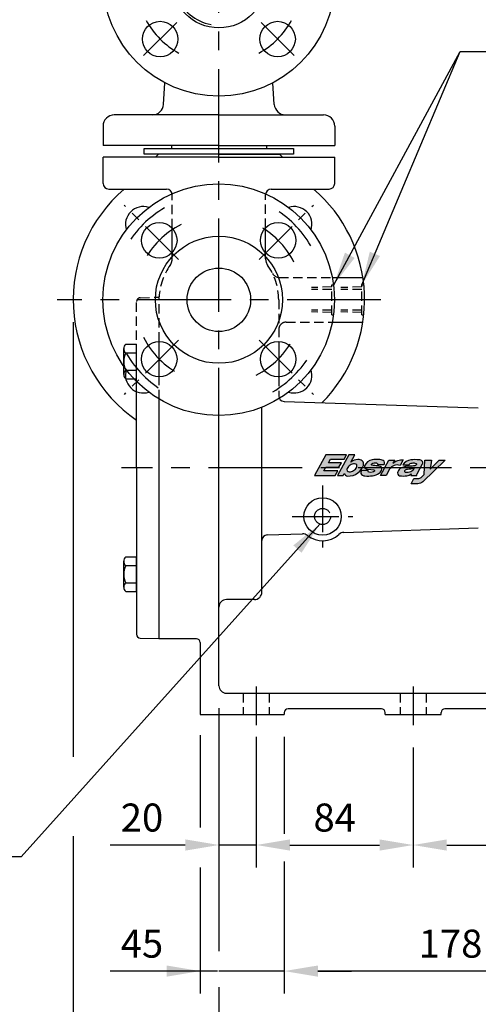
# Model space of a CAD drawing. Extents: x 0 to 2000, y 0 to 1385.
# Drawn here: x 984 to 1229, y 391 to 918 of the extents above; entities that cross this region are included whole.
import ezdxf

# ---------------------------------------------------------------- set-up
doc = ezdxf.new("R2010")
doc.units = 0
doc.header["$LTSCALE"] = 20
for name, pattern in [('CENTER', [2, 1.25, -0.25, 0.25, -0.25]), ('HIDDEN', [0.375, 0.25, -0.125]), ('PHANTOM', [2.5, 1.25, -0.25, 0.25, -0.25, 0.25, -0.25])]:
    doc.linetypes.add(name, pattern=pattern)
for name, color, linetype in [('BASE', 1, 'CONTINUOUS'), ('CENTRE', 7, 'CENTER'), ('CONST', 7, 'CONTINUOUS'), ('DIME', 6, 'CONTINUOUS'), ('HATCH', 7, 'CONTINUOUS'), ('HIDDEN', 7, 'HIDDEN'), ('PEN035', 3, 'CONTINUOUS'), ('PHANTOM', 7, 'PHANTOM')]:
    doc.layers.add(name, color=color, linetype=linetype)
doc.styles.add('ROMANS', font='romans')
doc.dimstyles.new('erstd', dxfattribs={"dimtxt": 2.5, "dimasz": 3, "dimexe": 2, "dimexo": 2, "dimgap": 1.5, "dimtad": 0, "dimdec": 8, "dimdsep": 46, "dimtxsty": 'ROMANS', "dimcen": 5, "dimclrd": 7, "dimclre": 7, "dimclrt": 3, "dimadec": 8, "dimazin": 2, "dimtp": 0.03, "dimtm": 0.04, "dimtfac": 1, "dimtdec": 8, "dimtmove": 0, "dimatfit": 3, "dimfxl": 0, "dimtvp": 0.98, "dimtolj": 1, "dimtzin": 0, "dimarcsym": 0})

# ---------------------------------------------------------------- blocks, each defined once
blk = doc.blocks.new('Nutm10')
at = {"layer": 'CONST'}
for p, q in [((-6.85, 4.62), (-6.85, 6.93)), ((-5.85, 9.24), (0, 9.24)), ((0, -9.24), (0, 9.24)), ((-6.85, -4.62), (-6.85, 4.62)), ((-5.85, 4.62), (0, 4.62)), ((-6.85, -6.93), (-6.85, -4.62)), ((-5.85, -4.62), (0, -4.62)), ((-5.85, -9.24), (0, -9.24))]:
    blk.add_line(p, q, dxfattribs=at)
for centre, radius, start, end in [((-3.68, 6.93), 3.17, 133.1736, 226.8264), ((4.32, 0), 11.17, 155.5673, 204.4327), ((-3.68, -6.93), 3.17, 133.1736, 226.8264)]:
    blk.add_arc(centre, radius, start, end, dxfattribs=at)
blk = doc.blocks.new('*U12')
at = {"layer": 'BASE'}
blk.add_circle((-3.54, -3.54), 9.5, dxfattribs=at)
blk.add_arc((5.05, 5.05), 9.5, 341.6843, 108.3157, dxfattribs=at)
at = {"layer": 'CENTRE'}
blk.add_line((-13.79, -13.79), (15.31, 15.31), dxfattribs=at)
for radius, start, end in [(57.15, 30.4237, 59.5763), (45, 26.4572, 63.5428)]:
    blk.add_arc((-35.36, -35.36), radius, start, end, dxfattribs=at)
blk = doc.blocks.new('*U13')
at = {"layer": 'BASE', "color": 0, "linetype": 'ByBlock', "lineweight": -2}
for p, rotation in [((3470.16, 127.85), 90), ((3470.16, 57.13), 180), ((3540.87, 57.13), 269.9999999999999)]:
    blk.add_blockref('*U12', p, dxfattribs=dict(at, rotation=rotation))
blk.add_blockref('*U12', (3540.87, 127.85), dxfattribs=at)

msp = doc.modelspace()

# ---------------------------------------------------------------- hatches: boundary and pattern name
at = {"layer": 'HATCH'}
h = msp.add_hatch(color=3, dxfattribs=at)
h.dxf.hatch_style = 1
h.paths.add_polyline_path([(572.78, 956.49), (565.71, 956.49), (566.81, 958.48), (574.32, 958.48), (575.63, 960.85), (564.37, 960.85), (558.15, 949.62), (569.41, 949.62), (570.77, 952.06), (563.26, 952.06), (564.36, 954.05), (571.43, 954.05)])
h.paths.add_polyline_path([(584.76, 955.03, 0.313597), (584.15, 957.52, 0.164691), (581.79, 958.22, 0.174023), (577.87, 956.85), (580.09, 960.85), (576.86, 960.85), (570.63, 949.62), (573.78, 949.62), (574.34, 950.64, 0.276338), (576.18, 949.28, 0.188926), (581.76, 950.93, 0.150822)])
h.paths.add_polyline_path([(577.6, 955.25, -0.148563), (579.97, 955.96, -0.245501), (581.12, 955.38, -0.245501), (581.13, 954.09, -0.148563), (579.46, 952.27, -0.148563), (577.09, 951.57, -0.245501), (575.94, 952.14, -0.245501), (575.93, 953.43, -0.148563)], flags=16)
h.paths.add_polyline_path([(593.27, 954.64, 0.042136), (590.97, 954.93, -0.080686), (589.39, 955.2, -0.556796), (589.32, 955.83, -0.177639), (590.57, 956.42, -0.0425), (591.51, 956.44, -0.156948), (592.3, 956.17, -0.434515), (592.42, 955.5), (593.27, 955.5), (593.27, 958.33, 0.004236), (593.16, 958.33, 0.061506), (589.6, 958.09, 0.254164), (585.4, 954.74, 0.286428), (585.61, 953.59, 0.140495), (587.16, 952.97), (588.91, 952.77), (590.49, 952.58, -0.59048), (590.75, 951.92, -0.20492), (589.56, 951.29, -0.049354), (587.97, 951.28, -0.296214), (587.42, 951.71, -0.171389), (587.45, 952.22), (583.67, 952.22, 0.111463), (583.34, 951.24, 0.276764), (583.82, 950.06, 0.132809), (585.54, 949.37, 0.068406), (589.8, 949.41, 0.122743), (593.27, 950.69)])
h.paths.add_polyline_path([(596.36, 956.62, 0.2898), (595.69, 957.73, 0.099263), (593.27, 958.33), (593.27, 955.5), (596.11, 955.5, 0.162975)])
h.paths.add_polyline_path([(594.05, 954.45, 0.014496), (593.27, 954.64), (593.27, 950.69, 0.00345), (593.36, 950.75, 0.186317), (594.88, 953.09, 0.383758)])
h.paths.add_polyline_path([(604.78, 955), (606.49, 958.07, 0.242764), (600.91, 956.2), (601.88, 957.94), (598.65, 957.94), (594.03, 949.62), (597.26, 949.62), (599.09, 952.91, -0.374731)])
h.paths.add_polyline_path([(616.47, 955.91, 0.344106), (616.18, 957.44, 0.143766), (614.57, 958.1, 0.052828), (609.96, 958.04, 0.216683), (605.63, 955.35), (608.91, 955.35, -0.21052), (610.69, 956.34, -0.132018), (612.81, 956.16, -0.419441), (612.99, 955.41, -0.194547), (612.13, 954.88, -0.047988), (609.47, 954.64, 0.125045), (604.85, 953.73, 0.142881), (602.9, 951.59, 0.506065), (603.92, 949.46, 0.104839), (607.94, 949.43, 0.110832), (610.27, 950.38), (610.01, 949.62), (613.29, 949.62, -0.130724), (613.47, 950.5)])
h.paths.add_polyline_path([(608.27, 953.01, 0.023649), (611.92, 953.5, -0.352262), (607.19, 951.19, -0.526562), (606.84, 952.22, -0.27559)], flags=16)
h.paths.add_polyline_path([(621.2, 957.94), (617.65, 957.94), (617.24, 950.07), (615.62, 948.51, -0.19438), (614.03, 947.86), (611.7, 947.86), (610.13, 945.04), (613.9, 945.04, 0.19438), (616.55, 946.11), (628.8, 957.94), (625.4, 957.94), (620.58, 953.02)])
h.paths.add_polyline_path([(574.25, 680.55), (567.68, 680.55), (568.7, 682.39), (575.67, 682.39), (576.89, 684.59), (566.43, 684.59), (562.8, 678.03), (566.29, 678.03), (566.42, 678.28), (572.99, 678.28)])
h.paths.add_polyline_path([(566.29, 678.03), (562.8, 678.03), (560.66, 674.16), (571.12, 674.16), (572.37, 676.43), (565.4, 676.43)])
h.paths.add_polyline_path([(577.17, 677.7, -0.02359), (577.34, 678.03), (574.39, 678.03), (572.25, 674.16), (575.17, 674.16), (575.7, 675.11, 0.276338), (577.4, 673.84, 0.188926), (582.59, 675.38, 0.110606), (584.86, 678.03), (581.85, 678.03, -0.127369), (580.45, 676.63, -0.148563), (578.25, 675.97, -0.245501), (577.18, 676.51, -0.245501)])
h.paths.add_polyline_path([(578.72, 679.39, -0.148563), (580.92, 680.05, -0.245501), (581.99, 679.51, -0.245501), (582, 678.32, -0.020801), (581.85, 678.03), (584.86, 678.03, 0.039556), (585.37, 679.19, 0.313597), (584.8, 681.5, 0.164691), (582.61, 682.15, 0.174023), (578.97, 680.87), (581.03, 684.59), (578.03, 684.59), (574.39, 678.03), (577.34, 678.03, -0.124537)])
h.paths.add_polyline_path([(593.27, 678.82, 0.042136), (591.13, 679.09, -0.080686), (589.67, 679.34, -0.556796), (589.6, 679.93, -0.177639), (590.76, 680.48, -0.0425), (591.63, 680.5, -0.156948), (592.37, 680.25, -0.434515), (592.48, 679.62), (593.27, 679.62), (593.27, 682.25, 0.004236), (593.17, 682.25, 0.061506), (589.87, 682.02, 0.254164), (585.96, 678.92, 0.229236), (586.02, 678.03), (593.27, 678.03)])
h.paths.add_polyline_path([(587.84, 676.1, -0.171389), (587.87, 676.57), (584.36, 676.57, 0.111463), (584.05, 675.67, 0.276764), (584.5, 674.57, 0.132809), (586.09, 673.93, 0.068406), (590.05, 673.96, 0.122743), (593.27, 675.15), (593.27, 678.03), (586.02, 678.03, 0.053668), (586.15, 677.85, 0.13571), (587.54, 677.28), (589.22, 677.09), (590.68, 676.91, -0.59048), (590.93, 676.3, -0.20492), (589.82, 675.71, -0.049354), (588.35, 675.71, -0.296214)])
h.paths.add_polyline_path([(594.75, 677.32, 0.165589), (594.69, 678.03), (593.27, 678.03), (593.27, 675.15, 0.00345), (593.35, 675.21, 0.181219)])
h.paths.add_polyline_path([(595.47, 681.71, 0.097117), (593.27, 682.25), (593.27, 679.62), (595.9, 679.62, 0.162975), (596.14, 680.66, 0.30189)])
h.paths.add_polyline_path([(593.99, 678.65, 0.014496), (593.27, 678.82), (593.27, 678.03), (594.69, 678.03, 0.221939)])
h.paths.add_polyline_path([(603.96, 679.16), (605.54, 682.01, 0.242764), (600.36, 680.27), (601.26, 681.89), (598.26, 681.89), (596.12, 678.03), (599.25, 678.03, -0.310008)])
h.paths.add_polyline_path([(598.67, 677.22, -0.057987), (599.25, 678.03), (596.12, 678.03), (593.98, 674.16), (596.98, 674.16)])
h.paths.add_polyline_path([(613.71, 678.03), (604.13, 678.03, 0.003361), (604.02, 677.98, 0.142881), (602.21, 675.99, 0.506065), (603.16, 674.01, 0.104839), (606.89, 673.99, 0.110832), (609.06, 674.87), (608.81, 674.16), (611.86, 674.16, -0.130724), (612.02, 674.98)])
h.paths.add_polyline_path([(605.87, 676.58, -0.27559), (607.19, 677.31, 0.023649), (610.59, 677.76, -0.352262), (606.19, 675.62, -0.526562)], flags=16)
h.paths.add_polyline_path([(614.81, 680.01, 0.344106), (614.55, 681.43, 0.143766), (613.05, 682.04, 0.052828), (608.77, 681.98, 0.216683), (604.75, 679.48), (607.8, 679.48, -0.21052), (609.45, 680.4, -0.132018), (611.41, 680.24, -0.419441), (611.58, 679.54, -0.186543), (610.82, 679.05, -0.048735), (608.31, 678.83, 0.121633), (604.13, 678.03), (613.71, 678.03)])
h.paths.add_polyline_path([(619.2, 681.89), (615.91, 681.89), (615.71, 678.03), (618.72, 678.03)])
h.paths.add_polyline_path([(618.72, 678.03), (615.71, 678.03), (615.53, 674.58), (614.03, 673.13, -0.19438), (612.55, 672.53), (610.38, 672.53), (608.93, 669.91), (612.42, 669.91, 0.19438), (614.89, 670.9), (622.26, 678.03), (619.32, 678.03), (618.63, 677.32)])
h.paths.add_polyline_path([(626.26, 681.89), (623.1, 681.89), (619.32, 678.03), (622.26, 678.03)])
h.paths.add_polyline_path([(1153.9, 676.43), (1146.52, 676.43), (1147.41, 678.03), (1143.72, 678.03), (1141.51, 674.03), (1152.57, 674.03)])
h.paths.add_polyline_path([(1155.88, 680.78), (1148.94, 680.78), (1150.02, 682.73), (1157.39, 682.73), (1158.68, 685.05), (1147.62, 685.05), (1143.72, 678.03), (1147.41, 678.03), (1147.61, 678.38), (1154.55, 678.38)])
h.paths.add_polyline_path([(1158.97, 677.77, -0.01752), (1159.1, 678.03), (1155.99, 678.03), (1153.77, 674.03), (1156.86, 674.03), (1157.41, 675.03, 0.276338), (1159.21, 673.69, 0.188926), (1164.7, 675.31, 0.107629), (1167.06, 678.03), (1163.87, 678.03, -0.121159), (1162.44, 676.63, -0.148563), (1160.11, 675.94, -0.245501), (1158.98, 676.51, -0.245501)])
h.paths.add_polyline_path([(1167.04, 681.79, 0.164691), (1164.73, 682.48, 0.174023), (1160.88, 681.13), (1163.05, 685.05), (1159.88, 685.05), (1155.99, 678.03), (1159.1, 678.03, -0.130703), (1160.61, 679.56, -0.148563), (1162.94, 680.25, -0.245501), (1164.07, 679.69, -0.245501), (1164.08, 678.42, -0.02692), (1163.87, 678.03), (1167.06, 678.03, 0.042503), (1167.64, 679.34, 0.313597)])
h.paths.add_polyline_path([(1177.57, 677.36, 0.145064), (1177.54, 678.03), (1168.39, 678.03, 0.029729), (1168.48, 677.93, 0.13571), (1169.95, 677.32), (1171.72, 677.12), (1173.27, 676.93, -0.59048), (1173.53, 676.29, -0.20492), (1172.36, 675.67, -0.049354), (1170.8, 675.66, -0.296214), (1170.26, 676.08, -0.171389), (1170.29, 676.58), (1166.57, 676.58, 0.111463), (1166.25, 675.62, 0.276764), (1166.73, 674.45, 0.132809), (1168.41, 673.78, 0.068406), (1172.59, 673.82, 0.126246), (1176.09, 675.13, 0.181219)])
h.paths.add_polyline_path([(1173.74, 679.24, -0.080686), (1172.19, 679.51, -0.556796), (1172.12, 680.13, -0.177639), (1173.35, 680.71, -0.0425), (1174.27, 680.73, -0.156948), (1175.05, 680.46, -0.434515), (1175.17, 679.8), (1178.79, 679.8, 0.162975), (1179.04, 680.9, 0.30189), (1178.33, 682.01, 0.101395), (1175.9, 682.59, 0.061506), (1172.4, 682.34, 0.254164), (1168.27, 679.06, 0.254531), (1168.39, 678.03), (1177.54, 678.03, 0.243063), (1176.77, 678.77, 0.056666)])
h.paths.add_polyline_path([(1181.72, 677.26, -0.051536), (1182.25, 678.03), (1178.97, 678.03), (1176.75, 674.03), (1179.92, 674.03)])
h.paths.add_polyline_path([(1187.31, 679.31), (1188.98, 682.33, 0.242764), (1183.51, 680.49), (1184.46, 682.2), (1181.28, 682.2), (1178.97, 678.03), (1182.25, 678.03, -0.317072)])
h.paths.add_polyline_path([(1198.18, 678.03), (1187.92, 678.03, 0.139636), (1186.06, 675.96, 0.506065), (1187.07, 673.87, 0.104839), (1191.01, 673.85, 0.110832), (1193.3, 674.77), (1193.05, 674.03), (1196.27, 674.03, -0.130724), (1196.45, 674.89)])
h.paths.add_polyline_path([(1189.93, 676.58, -0.27559), (1191.34, 677.36, 0.023649), (1194.92, 677.84, -0.352262), (1190.28, 675.57, -0.526562)], flags=16)
h.paths.add_polyline_path([(1199.39, 680.21, 0.344106), (1199.11, 681.71, 0.143766), (1197.53, 682.36, 0.052828), (1193, 682.3, 0.216683), (1188.75, 679.65), (1191.97, 679.65, -0.21052), (1193.72, 680.63, -0.132018), (1195.8, 680.45, -0.419441), (1195.98, 679.72, -0.194547), (1195.13, 679.19, -0.047988), (1192.52, 678.96, 0.125045), (1187.98, 678.06, 0.003181), (1187.92, 678.03), (1198.18, 678.03)])
h.paths.add_polyline_path([(1204.04, 682.2), (1200.56, 682.2), (1200.34, 678.03), (1203.51, 678.03)])
h.paths.add_polyline_path([(1207.18, 678.03), (1204.08, 678.03), (1203.43, 677.37), (1203.51, 678.03), (1200.34, 678.03), (1200.15, 674.47), (1198.56, 672.93, -0.19438), (1197, 672.3), (1194.71, 672.3), (1193.17, 669.53), (1196.87, 669.53, 0.19438), (1199.47, 670.58)])
h.paths.add_polyline_path([(1211.51, 682.2), (1208.16, 682.2), (1204.08, 678.03), (1207.18, 678.03)])

# ---------------------------------------------------------------- linework, layer by layer
at = {"layer": 'BASE'}
for p, q in [((1060.67, 872.65), (1061.39, 884.19)), ((1119.96, 872.65), (1119.24, 884.19)), ((1090.32, 867.03), (1034.32, 867.03)), ((1090.32, 867.03), (1146.32, 867.03)), ((1028.32, 861.03), (1028.32, 850.63)), ((1152.32, 861.03), (1152.32, 850.63)), ((1090.32, 850.63), (1028.32, 850.63)), ((1064.92, 850.63), (1064.92, 849.03)), ((1064.92, 849.03), (1115.72, 849.03)), ((1090.32, 850.63), (1152.32, 850.63)), ((1115.72, 850.63), (1115.72, 849.03)), ((1028.32, 830.29), (1028.32, 844.43)), ((1090.32, 844.43), (1028.32, 844.43)), ((1056.32, 844.43), (1057.92, 846.03)), ((1056.32, 844.43), (1056.32, 844.43)), ((1090.32, 846.03), (1057.92, 846.03)), ((1090.32, 846.03), (1122.72, 846.03)), ((1090.32, 844.43), (1152.32, 844.43)), ((1124.32, 844.43), (1122.72, 846.03)), ((1124.32, 844.43), (1124.32, 844.43)), ((1152.32, 830.29), (1152.32, 844.43)), ((1031.32, 827.29), (1062.32, 827.29)), ((1118.32, 827.29), (1149.32, 827.29)), ((1115.32, 793.12), (1115.32, 806.55)), ((1065.32, 793.33), (1065.32, 806.37)), ((1151.05, 780.03), (1167.39, 780.03)), ((1058.28, 769.2), (1058.03, 769.44)), ((1058.35, 769.53), (1058.32, 769.53)), ((1151.05, 756.03), (1167.39, 756.03)), ((1058.28, 726.71), (1058.4, 745.71)), ((1122.37, 745.7), (1122.32, 726.71)), ((1046.28, 678.03), (1046.28, 724.29)), ((1058.28, 586.86), (1058.28, 714.89)), ((1125.22, 713.63), (1229.18, 710.17)), ((1113.32, 639.13), (1113.32, 710.55)), ((1090.32, 603.53), (1090.32, 706.03)), ((1046.28, 678.03), (1046.28, 588.96)), ((1157.16, 643.49), (1229.18, 645.89)), ((1113.32, 611.53), (1113.32, 639.13)), ((1116.22, 642.12), (1135.06, 642.75)), ((1109.32, 607.53), (1094.32, 607.53)), ((1090.32, 561.43), (1090.32, 603.53)), ((1048.21, 586.96), (1058.03, 586.62)), ((1058.28, 586.86), (1058.03, 586.62)), ((1058.57, 586.53), (1058.32, 586.78)), ((1078.32, 586.53), (1058.57, 586.53)), ((1080.32, 584.53), (1080.32, 546.03)), ((1094.32, 557.43), (1343.82, 557.43)), ((1177.32, 549.03), (1127.32, 549.03)), ((1301.32, 549.03), (1211.32, 549.03)), ((1080.32, 546.03), (1125.32, 546.03)), ((1125.32, 547.03), (1125.32, 546.03)), ((1179.32, 546.03), (1179.32, 547.03)), ((1179.32, 546.03), (1209.32, 546.03)), ((1209.32, 546.03), (1209.32, 547.03))]:
    msp.add_line(p, q, dxfattribs=at)
for centre, radius in [((1090.32, 939.03), 62), ((1090.32, 939.03), 25.4), ((1058.88, 907.6), 9.5), ((1121.75, 907.6), 9.5), ((1090.22, 768.03), 62), ((1090.32, 768.03), 34), ((1090.32, 768.03), 17), ((1145.82, 652.03), 10)]:
    msp.add_circle(centre, radius, dxfattribs=at)
for centre, radius, start, end in [((1054.68, 873.03), 6, 270, 356.4237), ((1125.95, 873.03), 6, 183.5763, 270), ((1034.32, 861.03), 6, 90, 180), ((1146.32, 861.03), 6, 0, 90), ((1031.32, 830.29), 3, 180, 270), ((1149.32, 830.29), 3, 270, 0), ((1090.32, 768.03), 78, 130.5584, 235.6289), ((1062.32, 824.29), 3, 0, 90), ((1118.32, 824.29), 3, 90, 180), ((1090.32, 768.03), 78, 314.968, 49.4416), ((1125.32, 716.63), 3, 180, 268.0908), ((1157.3, 639.49), 4, 91.9092, 132.4879), ((1116.32, 639.13), 3, 91.9092, 180), ((1135.19, 638.76), 4, 51.3304, 91.9092), ((1145.82, 652.03), 13, 231.3304, 312.4879), ((1109.32, 611.53), 4, 270, 0), ((1094.32, 603.53), 4, 90, 180), ((1048.28, 588.96), 2, 180, 268), ((1078.32, 584.53), 2, 0, 90), ((1094.32, 561.43), 4, 180, 270), ((1127.32, 547.03), 2, 90, 180), ((1177.32, 547.03), 2, 0, 90), ((1211.32, 547.03), 2, 90, 180)]:
    msp.add_arc(centre, radius, start, end, dxfattribs=at)
at = {"layer": 'CENTRE', "color": 7, "ltscale": 2}
msp.add_line((1090.32, 681.57), (1090.32, 1063.94), dxfattribs=at)
at = {"layer": 'CENTRE'}
for p, q in [((1067.72, 916.44), (1050.05, 898.76)), ((1112.91, 916.44), (1130.58, 898.76)), ((1145.82, 668.59), (1145.82, 635.46)), ((1129.56, 652.03), (1162.07, 652.03)), ((1110.32, 561.03), (1110.32, 540.34)), ((1110.32, 561.03), (1110.32, 540.34)), ((1194.32, 561.03), (1194.32, 540.34)), ((1194.32, 561.03), (1194.32, 540.34))]:
    msp.add_line(p, q, dxfattribs=at)
at = {"layer": 'CENTRE', "ltscale": 2}
for p, q in [((1176.94, 768.03), (1003.69, 768.03)), ((1774.81, 678.03), (1038.24, 678.03))]:
    msp.add_line(p, q, dxfattribs=at)
at = {"layer": 'CENTRE'}
for centre, radius, start, end in [((1090.32, 939.03), 44.45, 208.834, 241.166), ((1090.32, 939.03), 44.45, 298.834, 331.166), ((1122.56, 784.03), 4, 206.3878, 270), ((1126.28, 752.12), 3.91, 89.4246, 181.3893)]:
    msp.add_arc(centre, radius, start, end, dxfattribs=at)
at = {"layer": 'CONST'}
for p, q in [((1050.32, 846.03), (1050.32, 849.03)), ((1050.32, 849.03), (1090.32, 849.03)), ((1090.32, 849.03), (1130.32, 849.03)), ((1130.32, 849.03), (1130.32, 846.03)), ((1130.32, 846.03), (1050.32, 846.03))]:
    msp.add_line(p, q, dxfattribs=at)
at = {"layer": 'DIME', "color": 7}
for p, q in [((1012.32, 756.03), (1012.32, 523.35)), ((1090.32, 549.43), (1090.32, 464.15)), ((1080.32, 534.95), (1080.32, 485.54)), ((1110.32, 534.03), (1110.32, 464.15)), ((1125.32, 534.03), (1125.32, 482.13)), ((1110.32, 528.34), (1110.32, 464.15)), ((1194.32, 528.34), (1194.32, 464.15)), ((1194.32, 528.34), (1194.32, 464.15)), ((1110.32, 493.64), (1110.32, 464.15)), ((1012.32, 480.94), (1012.32, 256.65)), ((1072.32, 476.15), (1032.09, 476.15)), ((1110.32, 476.15), (1090.32, 476.15)), ((1128.32, 476.15), (1146.32, 476.15)), ((1128.32, 476.15), (1176.32, 476.15)), ((1212.32, 476.15), (1296.32, 476.15)), ((1080.32, 464.15), (1080.32, 396.65)), ((1090.32, 464.15), (1090.32, 419.33)), ((1125.32, 467.3), (1125.32, 396.65)), ((1089.6, 408.65), (1032.09, 408.65)), ((1125.32, 408.65), (1090.32, 408.65)), ((1285.32, 408.65), (1143.32, 408.65)), ((1143.32, 408.65), (1161.32, 408.65)), ((1090.32, 399.98), (1090.32, 287.41))]:
    msp.add_line(p, q, dxfattribs=at)
for points in [[(1072.32, 479.15), (1072.32, 473.15), (1090.32, 476.15)], [(1128.32, 479.15), (1128.32, 473.15), (1110.32, 476.15)], [(1128.32, 479.15), (1128.32, 473.15), (1110.32, 476.15)], [(1176.32, 479.15), (1176.32, 473.15), (1194.32, 476.15)], [(1212.32, 479.15), (1212.32, 473.15), (1194.32, 476.15)], [(1062.32, 411.65), (1062.32, 405.65), (1080.32, 408.65)], [(1143.32, 411.65), (1143.32, 405.65), (1125.32, 408.65)], [(1143.32, 411.65), (1143.32, 405.65), (1125.32, 408.65)]]:
    msp.add_solid(points, dxfattribs=at)
at = {"layer": 'HATCH'}
msp.add_arc((1090.32, 939.03), 24, 200, 260, dxfattribs=at)
at = {"layer": 'HIDDEN'}
for p, q in [((1065.32, 806.37), (1065.32, 824.29)), ((1115.32, 806.55), (1115.32, 824.29)), ((1065.32, 790.01), (1065.32, 793.33)), ((1115.32, 790.01), (1115.32, 793.12)), ((1122.56, 780.03), (1151.05, 780.03)), ((1150.72, 774.88), (1139.81, 774.54)), ((1150.72, 760.03), (1150.72, 776.03)), ((1150.72, 776.03), (1151.81, 776.03)), ((1166.82, 774.88), (1155.6, 774.53)), ((1166.82, 760.03), (1166.82, 776.03)), ((1166.82, 776.03), (1167.9, 776.03)), ((1150.72, 773.61), (1139.81, 773.61)), ((1166.82, 773.61), (1155.6, 773.61)), ((1046.28, 724.08), (1046.28, 767.1)), ((1048.21, 769.1), (1058.03, 769.44)), ((1058.28, 745.71), (1058.28, 769.2)), ((1122.37, 768.03), (1122.37, 745.7)), ((1150.72, 762.45), (1139.81, 762.45)), ((1150.72, 761.18), (1139.81, 761.52)), ((1150.72, 760.03), (1151.81, 760.03)), ((1166.82, 762.45), (1155.6, 762.45)), ((1166.82, 761.18), (1155.6, 761.53)), ((1166.82, 760.03), (1167.9, 760.03)), ((1126.32, 756.03), (1151.05, 756.03)), ((1058.28, 714.89), (1058.35, 726.71)), ((1122.32, 726.71), (1122.32, 716.63)), ((1103.32, 557.43), (1103.32, 546.03)), ((1117.32, 557.43), (1117.32, 546.03)), ((1187.32, 557.43), (1187.32, 546.03)), ((1201.32, 557.43), (1201.32, 546.03))]:
    msp.add_line(p, q, dxfattribs=at)
for centre, radius, start, end in [((1090.32, 768.03), 32, 144.6655, 177.3133), ((1059.32, 790.01), 6, 324.6655, 0), ((1121.32, 790.01), 6, 180, 215.3345), ((1090.32, 768.03), 32, 0, 35.3345), ((1048.28, 767.1), 2, 92, 180)]:
    msp.add_arc(centre, radius, start, end, dxfattribs=at)
at = {"layer": 'PEN035'}
msp.add_lwpolyline([(1147.62, 685.05), (1141.51, 674.03), (1152.57, 674.03), (1153.9, 676.43), (1146.52, 676.43), (1147.61, 678.38), (1154.55, 678.38), (1155.88, 680.78), (1148.94, 680.78), (1150.02, 682.73), (1157.39, 682.73), (1158.68, 685.05)], close=True, dxfattribs=at)
for points in [[(1159.21, 673.69, 0.188926), (1164.7, 675.31, 0.150822), (1167.64, 679.34, 0.313597), (1167.04, 681.79, 0.164691), (1164.73, 682.48, 0.174023), (1160.88, 681.13), (1163.05, 685.05), (1159.88, 685.05), (1153.77, 674.03), (1156.86, 674.03), (1157.41, 675.03, 0.276338)], [(1164.08, 678.42, 0.245501), (1164.07, 679.69, 0.245501), (1162.94, 680.25, 0.148563), (1160.61, 679.56, 0.148563), (1158.97, 677.77, 0.245501), (1158.98, 676.51, 0.245501), (1160.11, 675.94, 0.148563), (1162.44, 676.63, 0.148563)], [(1172.36, 675.67, -0.049354), (1170.8, 675.66, -0.296214), (1170.26, 676.08, -0.171389), (1170.29, 676.58), (1166.57, 676.58, 0.111463), (1166.25, 675.62, 0.277215), (1166.73, 674.45, 0.13266), (1168.41, 673.78, 0.068406), (1172.59, 673.82, 0.126246), (1176.09, 675.13, 0.181219), (1177.57, 677.36, 0.402313), (1176.77, 678.77, 0.056666), (1173.74, 679.24, -0.080686), (1172.19, 679.51, -0.556796), (1172.12, 680.13, -0.177639), (1173.35, 680.71, -0.0425), (1174.27, 680.73, -0.156948), (1175.05, 680.46, -0.434515), (1175.17, 679.8), (1178.79, 679.8, 0.162975), (1179.04, 680.9, 0.30189), (1178.33, 682.01, 0.101395), (1175.9, 682.59, 0.061506), (1172.4, 682.34, 0.254164), (1168.27, 679.06, 0.286428), (1168.48, 677.93, 0.13571), (1169.95, 677.32), (1171.72, 677.12), (1173.27, 676.93, -0.590339), (1173.53, 676.29, -0.20492)], [(1183.51, 680.49, -0.242764), (1188.98, 682.33), (1187.31, 679.31, 0.372924), (1181.73, 677.29), (1179.92, 674.03), (1176.75, 674.03), (1181.28, 682.2), (1184.46, 682.2)], [(1187.07, 673.87, 0.104839), (1191.01, 673.85, 0.110832), (1193.3, 674.77), (1193.05, 674.03), (1196.27, 674.03, -0.130724), (1196.45, 674.89), (1199.39, 680.21, 0.344106), (1199.11, 681.71, 0.143766), (1197.53, 682.36, 0.052828), (1193, 682.3, 0.216683), (1188.75, 679.65), (1191.97, 679.65, -0.21052), (1193.72, 680.63, -0.132018), (1195.8, 680.45, -0.419441), (1195.98, 679.72, -0.186543), (1195.17, 679.2, -0.048735), (1192.52, 678.96, 0.125045), (1187.98, 678.06, 0.142881), (1186.06, 675.96, 0.506065)], [(1198.56, 672.93), (1200.15, 674.47), (1200.56, 682.2), (1204.04, 682.2), (1203.43, 677.37), (1208.16, 682.2), (1211.51, 682.2), (1199.47, 670.58, -0.19438), (1196.87, 669.53), (1193.17, 669.53), (1194.71, 672.3), (1197, 672.3, 0.19438)], [(1190.28, 675.57, -0.526562), (1189.93, 676.58, -0.27559), (1191.34, 677.36, 0.023649), (1194.92, 677.84, -0.352262)]]:
    msp.add_lwpolyline(points, format="xyb", close=True, dxfattribs=at)
at = {"layer": 'PHANTOM'}
msp.add_circle((1145.82, 652.03), 4.3, dxfattribs=at)

# ---------------------------------------------------------------- block references
at = {"layer": 'BASE'}
for name, p in [('*U13', (-2415.29, 675.54)), ('Nutm10', (1046.28, 734.95)), ('Nutm10', (1046.28, 621.11))]:
    msp.add_blockref(name, p, dxfattribs=at)

# ---------------------------------------------------------------- texts
at = {"layer": 'DIME', "color": 3, "char_height": 15, "attachment_point": 5, "style": 'ROMANS'}
for s, insert in [('\\A1;20', (1049.15, 490.85)), ('\\A1;84', (1152.32, 490.85)), ('\\A1;45', (1049.15, 423.35)), ('\\A1;178', (1214.32, 423.35))]:
    msp.add_mtext(s, dxfattribs=dict(at, insert=insert))

# ---------------------------------------------------------------- leaders
at = {"layer": 'DIME', "annotation_type": 0, "has_hookline": 1}
for points, hookline_direction, text_width in [([(1151.81, 776.03), (1219.55, 900.89), (1237.55, 900.89)], 0, 187.86), ([(1144.39, 647.97), (984.53, 469.77), (966.53, 469.77)], 1, 167.86)]:
    msp.add_leader(points, dimstyle='erstd', override={"dimscale": 6}, dxfattribs=dict(at, hookline_direction=hookline_direction, text_width=text_width))
at = {"layer": 'DIME'}
msp.add_leader([(1166.82, 776.03), (1219.55, 900.89)], dimstyle='erstd', override={"dimscale": 6}, dxfattribs=at)

doc.saveas('drawing.dxf')
